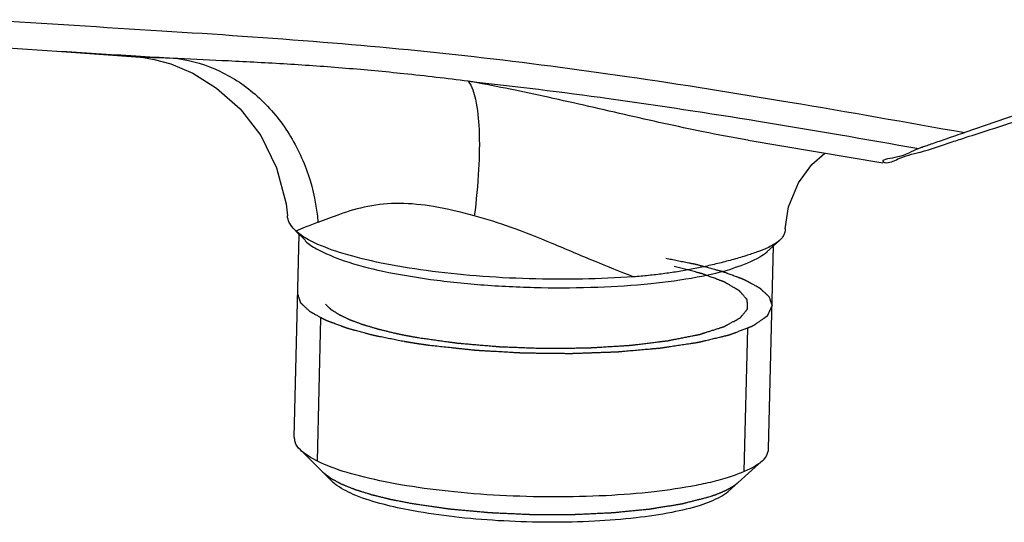
# Model space of a CAD drawing. Units: millimetres. Extents: x 0 to 1189, y 0 to 841.
# Drawn here: x 409 to 452, y 504 to 527 of the extents above; entities that cross this region are included whole.
import ezdxf

# ---------------------------------------------------------------- set-up
doc = ezdxf.new("R2010")
doc.units = ezdxf.units.MM
doc.header["$LTSCALE"] = 65.395
doc.layers.get('0').update_dxf_attribs({"linetype": 'CONTINUOUS'})
doc.layers.add('06___PRT_ALL_SURFS', color=7, linetype='CONTINUOUS')
doc.layers.add('DEF_LAYER_ROUND_FEAT', color=7, linetype='CONTINUOUS')

msp = doc.modelspace()

# ---------------------------------------------------------------- linework, layer by layer
at = {"color": 7, "linetype": 'CONTINUOUS'}
for p, q in [((457.7888, 524.096), (450.3478, 521.5441)), ((448.3688, 520.6776), (448.3949, 520.6844)), ((420.6755, 508.0702), (420.8937, 517.0432)), ((420.7463, 517.1918), (420.6959, 517.24)), ((421.1732, 516.7652), (420.7461, 517.1901)), ((441.5948, 516.2685), (442.1524, 516.7718)), ((441.6693, 507.5597), (441.8875, 516.5327)), ((422.3734, 506.0959), (420.9484, 507.5136)), ((439.8774, 505.6702), (441.3697, 507.0171))]:
    msp.add_line(p, q, dxfattribs=at)
at = {"color": 2, "linetype": 'CONTINUOUS'}
for p, q in [((421.7003, 507.0224), (421.854, 513.3417)), ((440.5948, 506.5629), (440.7484, 512.883))]:
    msp.add_line(p, q, dxfattribs=at)
at = {"color": 9, "linetype": 'CONTINUOUS'}
for points, start_tangent, end_tangent in [([(407.0607, 526.5357), (414.8148, 526.0477), (421.9545, 525.5477), (428.641, 524.9033), (435.4009, 524.0272), (442.6079, 522.8926), (450.3478, 521.5441)], (43.5168492, -2.8916852), (42.9308595, -7.6824025)), ([(428.3689, 523.8195), (434.597, 523.0521), (441.2155, 522.0501), (448.3192, 520.8381)], (20.0624003, -2.1335541), (19.8672916, -3.5132157)), ([(435.6901, 515.1654), (433.9625, 515.8522), (432.0896, 516.6393), (430.2673, 517.3505), (428.6426, 517.8609)], (-7.0858605, 2.6056416), (-7.2964174, 1.9393506)), ([(421.1543, 517.3567), (420.747, 517.1911)], (-0.4086997, -0.1621771), (-0.4056813, -0.1695195)), ([(421.7225, 517.5732), (421.1543, 517.3567)], (-0.5718785, -0.2066992), (-0.5652468, -0.2242969))]:
    msp.add_spline(points, degree=3, dxfattribs=dict(at, start_tangent=start_tangent, end_tangent=end_tangent))
at = {"color": 7, "linetype": 'CONTINUOUS'}
for points, start_tangent, end_tangent in [([(450.4155, 521.3353), (451.4729, 521.6743), (453.2003, 522.2397), (454.8687, 522.7893), (456.4651, 523.3173), (458.0078, 523.8293), (459.5334, 524.3368), (461.0662, 524.8478), (462.6067, 525.3623), (464.1495, 525.8784)], (13.7629562, 4.4587777), (13.7183554, 4.5922284)), ([(450.3478, 521.5441), (449.9425, 521.4049), (449.5601, 521.273), (449.2152, 521.1537), (448.9163, 521.0497), (448.6656, 520.9618), (448.4657, 520.891), (448.3193, 520.8381)], (-2.0317205, -0.6968021), (-2.0151647, -0.7433252)), ([(448.3949, 520.6844), (449.7969, 521.1312), (450.4155, 521.3353)], (2.0427657, 0.5333045), (2.0190709, 0.6541174)), ([(448.3193, 520.8381), (447.262, 520.4402), (446.7525, 520.2403)], (-1.5450764, -0.569936), (0.9050554, -0.5406178)), ([(446.7525, 520.2403), (446.7658, 520.2337), (446.8237, 520.2166), (447.394, 520.3759), (448.3688, 520.6776)], (0.9304535, -0.5557888), (1.630555, 0.4203221)), ([(420.4535, 517.5698), (420.3704, 517.8657)], (-0.1338311, 0.2783602), (-0.0257195, 0.3064645)), ([(420.6958, 517.24), (420.4535, 517.5698)], (-0.290766, 0.2894682), (-0.1787651, 0.3718202)), ([(421.2271, 516.8475), (420.747, 517.1911)], (-0.5157949, 0.2954157), (-0.4349047, 0.39977)), ([(442.4059, 517.2799), (442.3869, 517.1386), (442.3262, 516.985), (442.2226, 516.8417), (442.1522, 516.7716)], (-0.0158797, -0.5843236), (-0.4337661, -0.3917039)), ([(421.1606, 516.753), (421.6568, 516.4071), (422.8762, 515.8778), (424.5908, 515.4176), (426.701, 515.0532), (429.0841, 514.8059), (431.6017, 514.6899), (434.1074, 514.7121), (436.4556, 514.8711), (438.5098, 515.1577), (440.1507, 515.5552)], (13.4095368, -13.9499158), (18.4631346, 5.8785433)), ([(435.6901, 515.1654), (433.426, 515.0638), (431.0687, 515.0772), (428.7271, 515.2051), (426.5095, 515.4416), (424.5183, 515.7756), (422.8457, 516.1919), (421.5689, 516.6711), (421.2271, 516.8475)], (-14.6488202, -1.0611716), (-12.82418, 7.3449045)), ([(442.1522, 516.7716), (442.0728, 516.7059), (441.8675, 516.5722), (441.592, 516.4346), (441.2229, 516.2855), (440.7318, 516.1177)], (-1.1689258, -1.0555752), (-1.4988907, -0.4768171)), ([(440.7319, 516.1178), (440.1206, 515.9357), (439.4955, 515.7709), (438.8728, 515.6255), (438.2532, 515.499), (437.6327, 515.3903)], (-3.0356433, -0.9675091), (-3.1459282, -0.5050006)), ([(441.6029, 516.2591), (441.2829, 516.0406), (440.1507, 515.5552)], (-1.2518623, -1.0766927), (-1.5246565, -0.4854408)), ([(437.1201, 515.9898), (437.3735, 515.9388), (437.627, 515.8879), (437.7537, 515.8624), (437.8805, 515.837), (438.0072, 515.8115), (438.134, 515.786), (438.1973, 515.7733), (438.2607, 515.7606), (438.3241, 515.7478), (438.3557, 515.7415), (438.3874, 515.7351), (438.4191, 515.7287), (438.4349, 515.7256), (438.4508, 515.7224), (438.4587, 515.7208), (438.4666, 515.7192), (438.4706, 515.7184), (438.4725, 515.718), (438.4742, 515.7175), (438.4776, 515.7166), (438.481, 515.7157), (438.4878, 515.7138), (438.4946, 515.712), (438.5082, 515.7083), (438.5218, 515.7046), (438.5353, 515.701), (438.5625, 515.6936), (438.6169, 515.6789), (438.6713, 515.6642), (438.7257, 515.6495), (438.78, 515.6348), (438.8344, 515.62), (438.9431, 515.5906), (439.0519, 515.5612), (439.1606, 515.5318), (439.2694, 515.5023), (439.3238, 515.4876), (439.3781, 515.4729), (439.4325, 515.4582), (439.4869, 515.4435), (439.5412, 515.4288), (439.5684, 515.4214), (439.582, 515.4177), (439.5956, 515.4141), (439.6092, 515.4104), (439.616, 515.4085), (439.6228, 515.4067), (439.6262, 515.4058), (439.6296, 515.4049), (439.6313, 515.4044), (439.6328, 515.4039), (439.6356, 515.4029), (439.6412, 515.4008), (439.6468, 515.3987), (439.658, 515.3945), (439.6691, 515.3904), (439.6915, 515.382), (439.7139, 515.3737), (439.7362, 515.3654), (439.781, 515.3487), (439.8257, 515.3321), (439.8704, 515.3154), (439.9599, 515.2821), (440.0493, 515.2488), (440.1388, 515.2154), (440.2282, 515.1821), (440.273, 515.1655), (440.3177, 515.1488), (440.3624, 515.1322), (440.4072, 515.1155), (440.4519, 515.0988), (440.4743, 515.0905), (440.4966, 515.0822), (440.519, 515.0738), (440.5302, 515.0697), (440.5414, 515.0655), (440.5525, 515.0614), (440.5637, 515.0572), (440.5693, 515.0551), (440.5749, 515.053), (440.5805, 515.0509), (440.5833, 515.0499), (440.5847, 515.0494), (440.5861, 515.0489), (440.5871, 515.0483), (440.5881, 515.0478), (440.5901, 515.0467), (440.5941, 515.0445), (440.5981, 515.0423), (440.6021, 515.0401), (440.6101, 515.0358), (440.6181, 515.0314), (440.6261, 515.027), (440.6341, 515.0227), (440.6501, 515.0139), (440.6661, 515.0052), (440.6822, 514.9965), (440.7142, 514.979), (440.7462, 514.9615), (440.7782, 514.9441), (440.8102, 514.9266), (440.8423, 514.9091), (440.9063, 514.8742), (440.9704, 514.8393), (441.0344, 514.8044), (441.0985, 514.7694), (441.1305, 514.752), (441.1625, 514.7345), (441.1785, 514.7258), (441.1945, 514.717), (441.2106, 514.7083), (441.2266, 514.6996), (441.2426, 514.6908), (441.2506, 514.6865), (441.2546, 514.6843), (441.2586, 514.6821), (441.2626, 514.6799), (441.2666, 514.6777), (441.2676, 514.6772), (441.2686, 514.6766), (441.2695, 514.6761), (441.2701, 514.6755), (441.2713, 514.6744), (441.2725, 514.6733), (441.275, 514.671), (441.2774, 514.6687), (441.2823, 514.6642), (441.2871, 514.6597), (441.292, 514.6551), (441.3018, 514.6461), (441.3115, 514.637), (441.3213, 514.6279), (441.3408, 514.6098), (441.3603, 514.5917), (441.3798, 514.5735), (441.3993, 514.5554), (441.4383, 514.5191), (441.4773, 514.4829), (441.5164, 514.4466), (441.5554, 514.4103), (441.5749, 514.3922), (441.5944, 514.374), (441.6139, 514.3559), (441.6334, 514.3378), (441.6432, 514.3287), (441.6529, 514.3196), (441.6627, 514.3106), (441.6675, 514.306), (441.6724, 514.3015), (441.6773, 514.297), (441.6797, 514.2947), (441.6822, 514.2924), (441.6834, 514.2913), (441.6846, 514.2902), (441.6852, 514.2896), (441.6855, 514.2893), (441.6856, 514.289), (441.6858, 514.2885), (441.686, 514.2879), (441.6868, 514.2855), (441.6876, 514.2832), (441.6884, 514.2808), (441.6892, 514.2785), (441.6908, 514.2738), (441.694, 514.2644), (441.6973, 514.2551), (441.7005, 514.2457), (441.7037, 514.2364), (441.707, 514.227), (441.7134, 514.2083), (441.7199, 514.1895), (441.7328, 514.1521), (441.7457, 514.1146), (441.7586, 514.0771), (441.7716, 514.0397), (441.7845, 514.0022), (441.7974, 513.9647), (441.8232, 513.8898)], (8.1111013, -1.6297817), (0.8268948, -2.3976721)), ([(436.3541, 515.2231), (435.6901, 515.1654)], (-0.6631407, -0.0673438), (-0.6647801, -0.0481572)), ([(437.0016, 515.2983), (436.3541, 515.2231)], (-0.6463061, -0.0846579), (-0.6484991, -0.0658569)), ([(437.6327, 515.3903), (437.0016, 515.2983)], (-0.6297265, -0.1010869), (-0.6323857, -0.0828345)), ([(425.5326, 512.3004), (425.2791, 512.3513), (425.0257, 512.4022), (424.8989, 512.4277), (424.7722, 512.4532), (424.6455, 512.4786), (424.5187, 512.5041), (424.4554, 512.5168), (424.392, 512.5296), (424.3286, 512.5423), (424.2969, 512.5487), (424.2653, 512.555), (424.2336, 512.5614), (424.2177, 512.5646), (424.2019, 512.5678), (424.194, 512.5694), (424.186, 512.571), (424.1821, 512.5718), (424.1802, 512.5722), (424.1785, 512.5726), (424.1751, 512.5736), (424.1717, 512.5745), (424.1649, 512.5763), (424.1581, 512.5781), (424.1445, 512.5818), (424.1309, 512.5855), (424.1173, 512.5892), (424.0901, 512.5965), (424.0358, 512.6113), (423.9814, 512.626), (423.927, 512.6407), (423.8727, 512.6554), (423.8183, 512.6701), (423.7095, 512.6995), (423.6008, 512.729), (423.492, 512.7584), (423.3833, 512.7878), (423.3289, 512.8025), (423.2746, 512.8172), (423.2202, 512.8319), (423.1658, 512.8467), (423.1114, 512.8614), (423.0842, 512.8687), (423.0707, 512.8724), (423.0571, 512.8761), (423.0435, 512.8798), (423.0367, 512.8816), (423.0299, 512.8834), (423.0265, 512.8844), (423.0231, 512.8853), (423.0214, 512.8857), (423.0199, 512.8862), (423.0171, 512.8873), (423.0115, 512.8894), (423.0059, 512.8914), (422.9947, 512.8956), (422.9835, 512.8998), (422.9612, 512.9081), (422.9388, 512.9164), (422.9164, 512.9248), (422.8717, 512.9414), (422.827, 512.9581), (422.7823, 512.9747), (422.6928, 513.0081), (422.6033, 513.0414), (422.5139, 513.0747), (422.4244, 513.108), (422.3797, 513.1247), (422.335, 513.1413), (422.2902, 513.158), (422.2455, 513.1746), (422.2008, 513.1913), (422.1784, 513.1996), (422.1561, 513.208), (422.1337, 513.2163), (422.1225, 513.2205), (422.1113, 513.2246), (422.1001, 513.2288), (422.089, 513.233), (422.0834, 513.235), (422.0778, 513.2371), (422.0722, 513.2392), (422.0694, 513.2402), (422.068, 513.2408), (422.0666, 513.2413), (422.0656, 513.2418), (422.0646, 513.2424), (422.0626, 513.2435), (422.0586, 513.2456), (422.0546, 513.2478), (422.0506, 513.25), (422.0426, 513.2544), (422.0346, 513.2587), (422.0266, 513.2631), (422.0186, 513.2675), (422.0026, 513.2762), (421.9865, 513.2849), (421.9705, 513.2937), (421.9385, 513.3111), (421.9065, 513.3286), (421.8745, 513.3461), (421.8424, 513.3635), (421.8104, 513.381), (421.7464, 513.4159), (421.6823, 513.4509), (421.6183, 513.4858), (421.5542, 513.5207), (421.5222, 513.5382), (421.4902, 513.5557), (421.4742, 513.5644), (421.4581, 513.5731), (421.4421, 513.5818), (421.4261, 513.5906), (421.4101, 513.5993), (421.4021, 513.6037), (421.3981, 513.6059), (421.3941, 513.608), (421.3901, 513.6102), (421.3861, 513.6124), (421.3851, 513.613), (421.3841, 513.6135), (421.3832, 513.6141), (421.3826, 513.6146), (421.3814, 513.6158), (421.3802, 513.6169), (421.3777, 513.6192), (421.3753, 513.6214), (421.3704, 513.626), (421.3655, 513.6305), (421.3607, 513.635), (421.3509, 513.6441), (421.3412, 513.6532), (421.3314, 513.6622), (421.3119, 513.6804), (421.2924, 513.6985), (421.2729, 513.7166), (421.2534, 513.7348), (421.2144, 513.771), (421.1753, 513.8073), (421.1363, 513.8436), (421.0973, 513.8798), (421.0778, 513.898), (421.0583, 513.9161), (421.0388, 513.9342), (421.0193, 513.9524), (421.0095, 513.9614), (420.9998, 513.9705), (420.99, 513.9796), (420.9851, 513.9841), (420.9803, 513.9886), (420.9754, 513.9932), (420.9729, 513.9954), (420.9705, 513.9977), (420.9693, 513.9988), (420.9681, 514), (420.9675, 514.0005), (420.9672, 514.0008), (420.9671, 514.0011), (420.9669, 514.0017), (420.9667, 514.0023), (420.9659, 514.0046), (420.9651, 514.007), (420.9643, 514.0093), (420.9635, 514.0116), (420.9619, 514.0163), (420.9586, 514.0257), (420.9554, 514.0351), (420.9522, 514.0444), (420.949, 514.0538), (420.9457, 514.0632), (420.9393, 514.0819), (420.9328, 514.1006), (420.9199, 514.1381), (420.907, 514.1755), (420.894, 514.213), (420.8811, 514.2505), (420.8682, 514.2879), (420.8553, 514.3254), (420.8294, 514.4003)], (-8.1111013, 1.6297817), (-0.8268948, 2.3976721)), ([(441.8232, 513.8898), (441.7891, 513.8174), (441.755, 513.7449), (441.7379, 513.7087), (441.7208, 513.6725), (441.7038, 513.6363), (441.6867, 513.6), (441.6696, 513.5638), (441.6525, 513.5276), (441.6355, 513.4914), (441.6269, 513.4733), (441.6227, 513.4642), (441.6184, 513.4552), (441.6141, 513.4461), (441.612, 513.4416), (441.6099, 513.437), (441.6088, 513.4348), (441.6077, 513.4325), (441.6067, 513.4303), (441.6056, 513.428), (441.6051, 513.4269), (441.6048, 513.4263), (441.6041, 513.4257), (441.6033, 513.4252), (441.6026, 513.4247), (441.601, 513.4236), (441.5979, 513.4214), (441.5948, 513.4193), (441.5885, 513.4149), (441.5823, 513.4106), (441.5698, 513.402), (441.5574, 513.3933), (441.5449, 513.3847), (441.5324, 513.376), (441.5199, 513.3674), (441.495, 513.3501), (441.4701, 513.3328), (441.4451, 513.3155), (441.4202, 513.2983), (441.3952, 513.281), (441.3454, 513.2464), (441.2955, 513.2118), (441.2456, 513.1772), (441.1458, 513.1081), (441.1209, 513.0908), (441.0959, 513.0735), (441.071, 513.0562), (441.0461, 513.039), (441.0336, 513.0303), (441.0211, 513.0217), (441.0087, 513.013), (440.9962, 513.0044), (440.9899, 513.0001), (440.9837, 512.9957), (440.9775, 512.9914), (440.9712, 512.9871), (440.9697, 512.986), (440.9681, 512.9849), (440.9673, 512.9844), (440.9666, 512.9839), (440.9642, 512.9829), (440.9617, 512.9819), (440.9592, 512.9809), (440.9542, 512.979), (440.9491, 512.9771), (440.9441, 512.9751), (440.934, 512.9713), (440.9138, 512.9636), (440.8937, 512.9559), (440.8533, 512.9404), (440.813, 512.925), (440.7727, 512.9096), (440.7324, 512.8941), (440.6921, 512.8787), (440.6114, 512.8478), (440.5308, 512.817), (440.4501, 512.7861), (440.3695, 512.7552), (440.2888, 512.7244), (440.2082, 512.6935), (440.1679, 512.678), (440.1275, 512.6626), (440.0872, 512.6472), (440.0469, 512.6317), (440.0066, 512.6163), (439.9864, 512.6086), (439.9662, 512.6009), (439.9562, 512.597), (439.9511, 512.5951), (439.9461, 512.5932), (439.941, 512.5912), (439.9385, 512.5903), (439.936, 512.5893), (439.9333, 512.5884), (439.9316, 512.588), (439.9299, 512.5876), (439.9265, 512.5868), (439.9232, 512.5859), (439.9096, 512.5827), (439.8961, 512.5795), (439.8826, 512.5762), (439.8691, 512.573), (439.8421, 512.5665), (439.815, 512.56), (439.788, 512.5536), (439.761, 512.5471), (439.7069, 512.5341), (439.6529, 512.5212), (439.5988, 512.5082), (439.5448, 512.4953), (439.3285, 512.4435), (439.2204, 512.4176), (439.1123, 512.3917), (439.0042, 512.3658), (438.8961, 512.3399), (438.842, 512.3269), (438.7879, 512.314), (438.7339, 512.301), (438.6798, 512.2881), (438.6528, 512.2816), (438.6258, 512.2751), (438.5987, 512.2687), (438.5852, 512.2654), (438.5717, 512.2622), (438.5649, 512.2606), (438.5582, 512.259), (438.5548, 512.2582), (438.5514, 512.2573), (438.5435, 512.256), (438.5353, 512.2548), (438.5271, 512.2535), (438.5107, 512.2511), (438.4943, 512.2486), (438.4779, 512.2461), (438.4451, 512.2411), (438.3796, 512.2312), (438.314, 512.2212), (438.2484, 512.2113), (438.1828, 512.2014), (438.0516, 512.1815), (437.9205, 512.1616), (437.7893, 512.1417), (437.6581, 512.1219), (437.5269, 512.102), (437.3958, 512.0821), (437.2646, 512.0622), (437.199, 512.0523), (437.1334, 512.0424), (437.0679, 512.0324), (437.0351, 512.0275), (437.0023, 512.0225), (436.9695, 512.0175), (436.9367, 512.0126), (436.9203, 512.0101), (436.9039, 512.0076), (436.8957, 512.0064), (436.8875, 512.0051), (436.8793, 512.0039), (436.8752, 512.0032), (436.8731, 512.0029), (436.8711, 512.0026), (436.8688, 512.0024), (436.8664, 512.0022), (436.8618, 512.0018), (436.8525, 512.001), (436.8432, 512.0002), (436.8339, 511.9994), (436.8153, 511.9977), (436.7967, 511.9961), (436.7594, 511.9928), (436.7222, 511.9896), (436.685, 511.9863), (436.6478, 511.9831), (436.5734, 511.9766), (436.4989, 511.97), (436.4245, 511.9635), (436.2756, 511.9505), (436.1268, 511.9374), (435.9779, 511.9244), (435.6802, 511.8983), (435.5313, 511.8853), (435.3824, 511.8723), (435.2336, 511.8592), (435.1591, 511.8527), (435.0847, 511.8462), (435.0475, 511.8429), (435.0289, 511.8413), (435.0103, 511.8397), (434.9917, 511.838), (434.9824, 511.8372), (434.9731, 511.8364), (434.9636, 511.8357), (434.9586, 511.8355), (434.9536, 511.8353), (434.9435, 511.835), (434.9335, 511.8346), (434.8934, 511.8332), (434.8533, 511.8318), (434.8132, 511.8304), (434.773, 511.829), (434.6928, 511.8261), (434.6126, 511.8233), (434.5323, 511.8205), (434.4521, 511.8176), (434.2916, 511.812), (434.1311, 511.8063), (433.9706, 511.8006), (433.8102, 511.7949), (433.4892, 511.7836), (433.3287, 511.7779), (433.1682, 511.7723), (433.088, 511.7694), (433.0479, 511.768), (433.0078, 511.7666), (432.9676, 511.7652), (432.9476, 511.7645), (432.9275, 511.7638), (432.9073, 511.7633), (432.897, 511.7634), (432.8866, 511.7635), (432.8659, 511.7637), (432.8453, 511.764), (432.7625, 511.765), (432.6797, 511.7659), (432.5969, 511.7669), (432.5142, 511.7679), (432.3486, 511.7698), (432.1831, 511.7717), (432.0176, 511.7737), (431.852, 511.7756), (431.6865, 511.7775), (431.5209, 511.7795), (431.3554, 511.7814), (431.1899, 511.7833), (431.1071, 511.7843), (431.0243, 511.7853), (430.9416, 511.7862), (430.8588, 511.7872), (430.8381, 511.7874), (430.8174, 511.7877), (430.8071, 511.7878), (430.7967, 511.7879), (430.7762, 511.7889), (430.7557, 511.7901), (430.7352, 511.7913), (430.6943, 511.7936), (430.6533, 511.796), (430.6123, 511.7984), (430.5304, 511.8031), (430.3666, 511.8126), (430.2028, 511.822), (429.8751, 511.8409), (429.5474, 511.8598), (429.3836, 511.8693), (429.2197, 511.8788), (429.1378, 511.8835), (429.0559, 511.8882), (428.974, 511.8929), (428.8921, 511.8977), (428.8511, 511.9), (428.8102, 511.9024), (428.7692, 511.9048), (428.7282, 511.9071), (428.7078, 511.9083), (428.7026, 511.9086), (428.6975, 511.9089), (428.6876, 511.9099), (428.6777, 511.9109), (428.6679, 511.912), (428.6481, 511.9141), (428.6284, 511.9162), (428.6087, 511.9183), (428.5692, 511.9225), (428.4903, 511.931), (428.4114, 511.9395), (428.2536, 511.9564), (428.0958, 511.9733), (427.9379, 511.9902), (427.7801, 512.0071), (427.6223, 512.024), (427.3067, 512.0578), (426.991, 512.0917), (426.6754, 512.1255)], (-2.184883, -4.6363315), (-20.2008917, 2.164792)), ([(425.9042, 512.2387), (425.8925, 512.2406), (425.8866, 512.2415), (425.8837, 512.242), (425.8807, 512.2425), (425.8778, 512.2429), (425.8763, 512.2432), (425.8749, 512.2434), (425.8741, 512.2435), (425.8734, 512.2436), (425.873, 512.2437), (425.8724, 512.2438), (425.8717, 512.2439), (425.871, 512.244), (425.868, 512.2445), (425.8651, 512.245), (425.8622, 512.2455), (425.8592, 512.2459), (425.8534, 512.2469), (425.8417, 512.2488), (425.8299, 512.2507), (425.8182, 512.2526), (425.8065, 512.2545), (425.7949, 512.2564), (425.7715, 512.2602), (425.7482, 512.264), (425.725, 512.2679), (425.7018, 512.2717), (425.6901, 512.2736), (425.6786, 512.2756), (425.667, 512.2775), (425.6554, 512.2795), (425.6439, 512.2814), (425.6381, 512.2824), (425.6323, 512.2834), (425.6294, 512.2839), (425.6265, 512.2843), (425.6258, 512.2845), (425.6251, 512.2846), (425.6242, 512.2847), (425.6232, 512.2849), (425.621, 512.2853), (425.6188, 512.2856), (425.6145, 512.2864), (425.6102, 512.2871), (425.6016, 512.2886), (425.593, 512.2901), (425.5844, 512.2915), (425.5671, 512.2945), (425.5326, 512.3004)], (-0.1880514, 0.0300799), (-0.5518844, 0.094359)), ([(426.6754, 512.1255), (426.6385, 512.1305), (426.6201, 512.133), (426.6109, 512.1343), (426.6017, 512.1355), (426.5925, 512.1368), (426.5878, 512.1374), (426.5832, 512.1381), (426.5809, 512.1384), (426.5786, 512.1387), (426.5775, 512.1388), (426.5761, 512.139), (426.5746, 512.1392), (426.573, 512.1395), (426.5669, 512.1403), (426.5608, 512.1412), (426.5547, 512.142), (426.5486, 512.1429), (426.5364, 512.1446), (426.512, 512.148), (426.4876, 512.1514), (426.4631, 512.1548), (426.4388, 512.1583), (426.4145, 512.1617), (426.366, 512.1687), (426.3176, 512.1757), (426.2694, 512.1828), (426.2213, 512.1899), (426.1973, 512.1935), (426.1733, 512.1971), (426.1495, 512.2007), (426.1256, 512.2043), (426.1017, 512.2079), (426.0898, 512.2098), (426.0838, 512.2107), (426.0779, 512.2116), (426.0719, 512.2125), (426.0659, 512.2134), (426.0644, 512.2136), (426.0629, 512.2138), (426.0613, 512.2141), (426.0595, 512.2144), (426.0558, 512.215), (426.0521, 512.2155), (426.0447, 512.2167), (426.0373, 512.2179), (426.0225, 512.2202), (426.0077, 512.2225), (425.993, 512.2248), (425.9634, 512.2294), (425.9042, 512.2387)], (-0.5897359, 0.080355), (-0.9461571, 0.1483015)), ([(420.9429, 507.5079), (420.7104, 507.8627), (420.691, 508.0697)], (-0.481331, 0.4547103), (0.0399273, 0.6534105)), ([(438.4611, 505.9397), (436.611, 505.6602), (434.4645, 505.4862), (432.143, 505.4302), (429.7765, 505.4958), (427.4829, 505.679), (425.3756, 505.9708), (423.5629, 506.3563), (422.1373, 506.8157), (421.1697, 507.3263), (420.9429, 507.5079)], (-17.5508858, -3.4109012), (-13.5006634, 12.7539919)), ([(441.6538, 507.5602), (441.5611, 507.2352), (441.3777, 507.0061)], (-0.0390931, -0.6404719), (-0.4643211, -0.4214556)), ([(441.3777, 507.0061), (440.9726, 506.739), (439.9257, 506.3035)], (-1.1969133, -1.0864161), (-1.5333152, -0.4881975)), ([(425.8685, 504.8271), (424.6144, 505.1039), (423.3919, 505.4979), (422.5624, 505.9358), (422.3694, 506.0904)], (-3.6746658, 0.6826621), (-2.8309075, 2.670402)), ([(438.8777, 506.0258), (438.4611, 505.9397)], (-0.4154327, -0.0914397), (-0.4175042, -0.0811392)), ([(439.7351, 506.2449), (438.8777, 506.0258)], (-0.8482348, -0.251547), (-0.8649108, -0.190373)), ([(439.9257, 506.3035), (439.7351, 506.2449)], (-0.1900144, -0.0604994), (-0.1911852, -0.0566967)), ([(439.884, 505.6605), (439.535, 505.4307)], (-0.3044931, -0.27648), (-0.3715572, -0.1967956)), ([(439.1096, 505.2301), (438.6397, 505.0586)], (-0.462335, -0.1926326), (-0.4792462, -0.1525889)), ([(439.535, 505.4307), (439.1096, 505.2301)], (-0.4232824, -0.2241919), (-0.428819, -0.1786681)), ([(426.1692, 504.7733), (425.8685, 504.8271)], (-0.301065, 0.0519019), (-0.3002851, 0.0557856)), ([(438.6397, 505.0586), (437.3889, 504.7475), (435.8036, 504.5078), (433.9636, 504.3583), (431.9731, 504.3101), (429.9437, 504.3661), (427.9766, 504.5231), (426.1692, 504.7733)], (-11.965711, -3.8098058), (-12.3651224, 2.1316768))]:
    msp.add_spline(points, degree=3, dxfattribs=dict(at, start_tangent=start_tangent, end_tangent=end_tangent))
at = {"color": 2, "linetype": 'CONTINUOUS'}
for points, start_tangent, end_tangent in [([(440.4301, 513.3644), (440.488, 513.4358), (440.517, 513.4716), (440.546, 513.5073), (440.575, 513.543), (440.6039, 513.5787), (440.6329, 513.6145), (440.6619, 513.6502), (440.6764, 513.6681), (440.6909, 513.6859), (440.6981, 513.6949), (440.7054, 513.7038), (440.7126, 513.7127), (440.7198, 513.7217), (440.7271, 513.7306), (440.7307, 513.7351), (440.7325, 513.7373), (440.7343, 513.7395), (440.7361, 513.7418), (440.738, 513.744), (440.7384, 513.7445), (440.7389, 513.7451), (440.7391, 513.7454), (440.7392, 513.7457), (440.7391, 513.7463), (440.7391, 513.7474), (440.739, 513.7486), (440.7389, 513.751), (440.7389, 513.7533), (440.7387, 513.758), (440.7385, 513.7628), (440.7383, 513.7675), (440.7379, 513.7769), (440.7376, 513.7863), (440.7372, 513.7958), (440.7365, 513.8146), (440.7358, 513.8335), (440.735, 513.8523), (440.7343, 513.8712), (440.7329, 513.9089), (440.7314, 513.9466), (440.7299, 513.9843), (440.7285, 514.022), (440.7278, 514.0409), (440.727, 514.0597), (440.7263, 514.0786), (440.7256, 514.0974), (440.7252, 514.1069), (440.7249, 514.1163), (440.7245, 514.1257), (440.7243, 514.1304), (440.7241, 514.1351), (440.7239, 514.1398), (440.7239, 514.1422), (440.7238, 514.1446), (440.7237, 514.1457), (440.7237, 514.1469), (440.7237, 514.1475), (440.7236, 514.1478), (440.7233, 514.1481), (440.7228, 514.1487), (440.7223, 514.1493), (440.7202, 514.1516), (440.7182, 514.154), (440.7162, 514.1563), (440.7141, 514.1587), (440.71, 514.1634), (440.7019, 514.1728), (440.6937, 514.1823), (440.6855, 514.1917), (440.6774, 514.2011), (440.6692, 514.2105), (440.6529, 514.2294), (440.6365, 514.2482), (440.6039, 514.2859), (440.5712, 514.3236), (440.5385, 514.3613), (440.5059, 514.399), (440.4896, 514.4179), (440.4732, 514.4367), (440.4569, 514.4556), (440.4406, 514.4744), (440.4242, 514.4933), (440.4161, 514.5027), (440.4079, 514.5121), (440.3997, 514.5216), (440.3956, 514.5263), (440.3916, 514.531), (440.3875, 514.5357), (440.3834, 514.5404), (440.3814, 514.5428), (440.3793, 514.5451), (440.3783, 514.5463), (440.3773, 514.5475), (440.3762, 514.5487), (440.3757, 514.5493), (440.3755, 514.5495), (440.3752, 514.5498), (440.3747, 514.5501), (440.3742, 514.5504), (440.3733, 514.551), (440.3713, 514.5521), (440.3693, 514.5532), (440.3674, 514.5544), (440.3635, 514.5567), (440.3595, 514.5589), (440.3517, 514.5635), (440.3439, 514.568), (440.336, 514.5726), (440.3282, 514.5771), (440.3125, 514.5862), (440.2968, 514.5953), (440.2812, 514.6044), (440.2498, 514.6226), (440.2184, 514.6407), (440.1871, 514.6589), (440.1557, 514.6771), (440.1244, 514.6953), (440.0616, 514.7316), (439.9989, 514.768), (439.9362, 514.8043), (439.8735, 514.8407), (439.8421, 514.8589), (439.8108, 514.877), (439.7951, 514.8861), (439.7794, 514.8952), (439.7637, 514.9043), (439.7481, 514.9134), (439.7324, 514.9225), (439.7245, 514.927), (439.7206, 514.9293), (439.7167, 514.9316), (439.7128, 514.9339), (439.7089, 514.9361), (439.7079, 514.9367), (439.7069, 514.9373), (439.7064, 514.9375), (439.7058, 514.9378), (439.7044, 514.9383), (439.7015, 514.9394), (439.6987, 514.9404), (439.693, 514.9426), (439.6874, 514.9447), (439.6761, 514.9489), (439.6647, 514.9531), (439.6534, 514.9573), (439.6308, 514.9657), (439.6082, 514.9742), (439.5855, 514.9826), (439.5402, 514.9995), (439.495, 515.0163), (439.4497, 515.0332), (439.4044, 515.0501), (439.3139, 515.0838), (439.2233, 515.1175), (439.1328, 515.1512), (439.0422, 515.1849), (438.997, 515.2018), (438.9517, 515.2187), (438.9064, 515.2355), (438.8611, 515.2524), (438.8385, 515.2608), (438.8159, 515.2693), (438.7932, 515.2777), (438.7819, 515.2819), (438.7706, 515.2861), (438.7593, 515.2903), (438.7536, 515.2924), (438.7479, 515.2945), (438.7451, 515.2956), (438.7423, 515.2967), (438.7409, 515.2972), (438.7401, 515.2974), (438.7392, 515.2977), (438.7373, 515.2981), (438.7355, 515.2986), (438.7282, 515.3005), (438.7208, 515.3024), (438.7135, 515.3043), (438.7061, 515.3062), (438.6914, 515.31), (438.6621, 515.3176), (438.6327, 515.3252), (438.6033, 515.3328), (438.5739, 515.3404), (438.5446, 515.348), (438.4858, 515.3632), (438.427, 515.3784), (438.3095, 515.4089), (438.192, 515.4393), (438.0745, 515.4697), (437.957, 515.5001), (437.8395, 515.5305), (437.722, 515.5609), (437.4869, 515.6217)], (1.8544242, 2.2865981), (-7.5207204, 1.9460782)), ([(422.0494, 513.9554), (422.0958, 513.9123), (422.1421, 513.8692), (422.1653, 513.8477), (422.1885, 513.8261), (422.2117, 513.8046), (422.2348, 513.783), (422.2464, 513.7723), (422.258, 513.7615), (422.2696, 513.7507), (422.2754, 513.7453), (422.2812, 513.74), (422.287, 513.7346), (422.2899, 513.7319), (422.2928, 513.7292), (422.2942, 513.7278), (422.2957, 513.7265), (422.2964, 513.7258), (422.2973, 513.7251), (422.2995, 513.7238), (422.3038, 513.7211), (422.3081, 513.7183), (422.3166, 513.7129), (422.3252, 513.7075), (422.3424, 513.6966), (422.3595, 513.6857), (422.3767, 513.6748), (422.3938, 513.664), (422.411, 513.6531), (422.4453, 513.6313), (422.4796, 513.6096), (422.5139, 513.5878), (422.5482, 513.5661), (422.5825, 513.5443), (422.5997, 513.5335), (422.6168, 513.5226), (422.634, 513.5117), (422.6425, 513.5063), (422.6511, 513.5008), (422.6554, 513.4981), (422.6597, 513.4954), (422.6618, 513.494), (422.663, 513.4934), (422.6644, 513.4927), (422.6672, 513.4914), (422.67, 513.4901), (422.6755, 513.4875), (422.6811, 513.4848), (422.6922, 513.4796), (422.7033, 513.4743), (422.7144, 513.4691), (422.7366, 513.4586), (422.781, 513.4376), (422.8255, 513.4166), (422.8699, 513.3956), (422.9143, 513.3746), (422.9587, 513.3536), (423.0032, 513.3326), (423.0254, 513.3222), (423.0476, 513.3117), (423.0698, 513.3012), (423.092, 513.2907), (423.1031, 513.2854), (423.1142, 513.2802), (423.1198, 513.2775), (423.1253, 513.2749), (423.1309, 513.2723), (423.1337, 513.271), (423.1351, 513.2703), (423.1365, 513.2697), (423.1381, 513.2691), (423.1398, 513.2684), (423.1432, 513.2672), (423.15, 513.2647), (423.1567, 513.2622), (423.1635, 513.2597), (423.177, 513.2547), (423.1905, 513.2497), (423.2175, 513.2397), (423.2445, 513.2297), (423.2715, 513.2198), (423.2985, 513.2098), (423.3525, 513.1898), (423.4065, 513.1698), (423.4605, 513.1499), (423.5144, 513.1299), (423.5684, 513.1099), (423.6224, 513.09), (423.6494, 513.08), (423.6629, 513.075), (423.6764, 513.07), (423.6899, 513.065), (423.6967, 513.0625), (423.7034, 513.06), (423.7068, 513.0588), (423.7102, 513.0575), (423.7119, 513.0569), (423.7138, 513.0563), (423.7177, 513.0551), (423.7255, 513.0528), (423.7334, 513.0505), (423.7491, 513.0458), (423.7649, 513.0411), (423.7963, 513.0318), (423.8278, 513.0224), (423.8592, 513.0131), (423.9221, 512.9944), (423.985, 512.9757), (424.0479, 512.957), (424.1108, 512.9383), (424.1737, 512.9196), (424.2366, 512.9009), (424.268, 512.8915), (424.2995, 512.8822), (424.3309, 512.8728), (424.3466, 512.8682), (424.3624, 512.8635), (424.3702, 512.8612), (424.3781, 512.8588), (424.382, 512.8576), (424.3841, 512.8571), (424.3864, 512.8565), (424.391, 512.8554), (424.3956, 512.8543), (424.4047, 512.8521), (424.4139, 512.8499), (424.4322, 512.8455), (424.4506, 512.841), (424.4689, 512.8366), (424.5056, 512.8278), (424.5789, 512.8101), (424.6523, 512.7924), (424.7256, 512.7747), (424.799, 512.7569), (424.8723, 512.7392), (425.019, 512.7038), (425.1657, 512.6684)], (1.4831716, -1.3787192), (4.6943552, -1.1329173)), ([(426.112, 512.4849), (426.3583, 512.4502), (426.6047, 512.4155), (426.8511, 512.3808), (427.0974, 512.3462), (427.2206, 512.3288), (427.3438, 512.3115), (427.467, 512.2942), (427.5285, 512.2855), (427.5901, 512.2768), (427.6517, 512.2682), (427.7133, 512.2595), (427.7441, 512.2552), (427.7749, 512.2508), (427.8057, 512.2465), (427.8365, 512.2422), (427.8519, 512.24), (427.8596, 512.2389), (427.8634, 512.2384), (427.8676, 512.238), (427.8759, 512.2373), (427.8843, 512.2366), (427.901, 512.2351), (427.9178, 512.2337), (427.9345, 512.2323), (427.9679, 512.2294), (428.0349, 512.2236), (428.1018, 512.2179), (428.2356, 512.2064), (428.3694, 512.195), (428.5032, 512.1835), (428.637, 512.172), (428.9047, 512.1491), (429.0385, 512.1376), (429.1723, 512.1261), (429.3061, 512.1146), (429.44, 512.1032), (429.5069, 512.0974), (429.5738, 512.0917), (429.6407, 512.0859), (429.6741, 512.0831), (429.7076, 512.0802), (429.741, 512.0773), (429.7578, 512.0759), (429.762, 512.0755), (429.7661, 512.0752), (429.7748, 512.0748), (429.7921, 512.0742), (429.8094, 512.0735), (429.8441, 512.0723), (429.8787, 512.071), (429.9134, 512.0697), (429.9827, 512.0671), (430.1213, 512.062), (430.2599, 512.0569), (430.5371, 512.0467), (430.8143, 512.0365), (430.953, 512.0313), (431.0916, 512.0262), (431.2302, 512.0211), (431.3688, 512.016), (431.5074, 512.0109), (431.5767, 512.0083), (431.6114, 512.007), (431.646, 512.0058), (431.6807, 512.0045), (431.7153, 512.0032), (431.724, 512.0029), (431.7326, 512.0026), (431.737, 512.0024), (431.7413, 512.0024), (431.7499, 512.0025), (431.767, 512.0027), (431.7842, 512.0028), (431.8185, 512.0032), (431.8529, 512.0036), (431.9215, 512.0043), (431.9902, 512.0051), (432.0589, 512.0058), (432.1962, 512.0073), (432.3336, 512.0087), (432.4709, 512.0102), (432.7456, 512.0131), (432.883, 512.0146), (433.0203, 512.0161), (433.1576, 512.0175), (433.295, 512.019), (433.4323, 512.0205), (433.501, 512.0212), (433.5697, 512.022), (433.604, 512.0223), (433.6383, 512.0227), (433.6555, 512.0229), (433.6727, 512.0231), (433.6813, 512.0232), (433.6898, 512.0232), (433.6981, 512.0237), (433.7062, 512.0242), (433.7225, 512.0251), (433.7387, 512.0261), (433.7712, 512.0281), (433.8038, 512.0301), (433.8363, 512.0321), (433.9013, 512.0361), (433.9664, 512.0401), (434.0314, 512.0441), (434.0964, 512.0481), (434.3566, 512.0641), (434.6167, 512.0801), (434.7468, 512.0881), (434.8769, 512.0961), (435.007, 512.1041), (435.137, 512.112), (435.2021, 512.116), (435.2671, 512.12), (435.3321, 512.124), (435.3972, 512.128), (435.4297, 512.13), (435.4622, 512.132), (435.4947, 512.134), (435.511, 512.135), (435.5273, 512.136), (435.5354, 512.1365), (435.5433, 512.1371), (435.547, 512.1375), (435.5507, 512.138), (435.558, 512.1389), (435.5726, 512.1406), (435.5873, 512.1424), (435.6165, 512.1459), (435.6458, 512.1495), (435.7044, 512.1566), (435.7629, 512.1636), (435.8215, 512.1707), (435.8801, 512.1778), (435.9972, 512.192), (436.1143, 512.2061), (436.2314, 512.2203), (436.3486, 512.2345), (436.5828, 512.2628), (436.6999, 512.2769), (436.817, 512.2911), (436.8756, 512.2982), (436.9342, 512.3053), (436.9927, 512.3123), (437.0513, 512.3194), (437.1098, 512.3265), (437.1391, 512.33), (437.1538, 512.3318), (437.1684, 512.3336), (437.183, 512.3354), (437.1904, 512.3362), (437.1977, 512.3371), (437.2013, 512.3376), (437.205, 512.338), (437.2068, 512.3382), (437.2085, 512.3385), (437.2116, 512.3391), (437.2178, 512.3404), (437.224, 512.3416), (437.2363, 512.3441), (437.2487, 512.3465), (437.2735, 512.3514), (437.2982, 512.3564), (437.323, 512.3613), (437.3725, 512.3712), (437.422, 512.381), (437.4716, 512.3909), (437.5706, 512.4106), (437.6697, 512.4303), (437.7687, 512.45), (437.8678, 512.4697), (438.0659, 512.5092), (438.264, 512.5486), (438.3135, 512.5584), (438.363, 512.5683), (438.4125, 512.5782), (438.4621, 512.588), (438.4868, 512.5929), (438.5116, 512.5979), (438.5363, 512.6028), (438.5611, 512.6077), (438.5735, 512.6102), (438.5859, 512.6126), (438.5983, 512.6151), (438.6044, 512.6163), (438.6106, 512.6176), (438.6137, 512.6182), (438.6167, 512.6188), (438.6179, 512.6192), (438.6191, 512.6196), (438.6215, 512.6204), (438.6263, 512.6219), (438.631, 512.6234), (438.6406, 512.6265), (438.6502, 512.6295), (438.6694, 512.6356), (438.6885, 512.6417), (438.7269, 512.6539), (438.7652, 512.6661), (438.8035, 512.6783), (438.8418, 512.6905), (438.8801, 512.7027), (438.9568, 512.7271), (439.0334, 512.7515), (439.1101, 512.7759), (439.1867, 512.8003), (439.2634, 512.8248), (439.34, 512.8492), (439.4167, 512.8736), (439.4933, 512.898), (439.5316, 512.9102), (439.57, 512.9224), (439.6083, 512.9346), (439.6466, 512.9468), (439.6658, 512.9529), (439.6754, 512.9559), (439.6849, 512.959), (439.6897, 512.9605), (439.6945, 512.962), (439.6993, 512.9635), (439.7017, 512.9643), (439.7041, 512.9651), (439.7053, 512.9655), (439.7064, 512.9658), (439.7072, 512.9663), (439.708, 512.9667), (439.7096, 512.9676), (439.7112, 512.9685), (439.7175, 512.972), (439.7239, 512.9755), (439.7303, 512.979), (439.743, 512.986), (439.7557, 512.993), (439.7684, 513), (439.7939, 513.014), (439.8193, 513.028), (439.8448, 513.0421), (439.8702, 513.0561), (439.9211, 513.0841), (439.972, 513.1121), (440.0229, 513.1401), (440.0738, 513.1682), (440.1247, 513.1962), (440.2265, 513.2523), (440.3283, 513.3083), (440.4301, 513.3644)], (15.7668779, -2.2189041), (6.5146929, 3.5875951)), ([(425.1657, 512.6684), (425.2225, 512.6563), (425.2792, 512.6442), (425.3076, 512.6382), (425.3219, 512.6352), (425.3363, 512.6322), (425.3941, 512.6203), (425.4518, 512.6085), (425.4662, 512.6055), (425.4808, 512.6026), (425.5102, 512.5968), (425.5689, 512.5852), (425.5983, 512.5794), (425.6129, 512.5764), (425.6276, 512.5735), (425.6425, 512.5707), (425.6574, 512.5679), (425.6873, 512.5622), (425.7469, 512.5508), (425.7767, 512.5452), (425.7917, 512.5424), (425.8069, 512.5396), (425.8674, 512.5285), (425.928, 512.5174), (425.9431, 512.5146), (425.9584, 512.5119), (425.9891, 512.5065), (426.0505, 512.4957), (426.112, 512.4849)], (0.9080887, -0.1937845), (0.9830456, -0.173114)), ([(421.9458, 506.5213), (422.0097, 506.4717), (422.0736, 506.4221), (422.1055, 506.3973), (422.1375, 506.3724), (422.1694, 506.3476), (422.2014, 506.3228), (422.2173, 506.3104), (422.2333, 506.298), (422.2493, 506.2856), (422.2573, 506.2794), (422.2653, 506.2732), (422.2733, 506.267), (422.2772, 506.2639), (422.2812, 506.2608), (422.2832, 506.2592), (422.2852, 506.2577), (422.2862, 506.2569), (422.2868, 506.2565), (422.2875, 506.2561), (422.2889, 506.2554), (422.2903, 506.2546), (422.2959, 506.2516), (422.3016, 506.2486), (422.3072, 506.2456), (422.3128, 506.2426), (422.3241, 506.2366), (422.3466, 506.2246), (422.3692, 506.2126), (422.3917, 506.2006), (422.4142, 506.1886), (422.4367, 506.1765), (422.4818, 506.1525), (422.5268, 506.1285), (422.5719, 506.1045), (422.6169, 506.0804), (422.6394, 506.0684), (422.662, 506.0564), (422.6845, 506.0444), (422.707, 506.0324), (422.7295, 506.0204), (422.7408, 506.0144), (422.7464, 506.0114), (422.7521, 506.0084), (422.7577, 506.0054), (422.7633, 506.0024), (422.7647, 506.0016), (422.7662, 506.0009), (422.7677, 506.0001), (422.7695, 505.9994), (422.7731, 505.998), (422.7767, 505.9966), (422.7838, 505.9937), (422.791, 505.9908), (422.8054, 505.9851), (422.8197, 505.9794), (422.8341, 505.9737), (422.8628, 505.9623), (422.8915, 505.9509), (422.9203, 505.9394), (422.9777, 505.9166), (423.0351, 505.8937), (423.0926, 505.8709), (423.15, 505.848), (423.2075, 505.8252), (423.2362, 505.8137), (423.2649, 505.8023), (423.2936, 505.7909), (423.3223, 505.7795), (423.3367, 505.7737), (423.3511, 505.768), (423.3582, 505.7652), (423.3654, 505.7623), (423.3726, 505.7595), (423.3762, 505.758), (423.378, 505.7573), (423.3798, 505.7566), (423.3819, 505.7559), (423.3841, 505.7553), (423.3884, 505.7539), (423.397, 505.7513), (423.4056, 505.7486), (423.4142, 505.7459), (423.4315, 505.7406), (423.4487, 505.7353), (423.4832, 505.7246), (423.5176, 505.714), (423.5521, 505.7033), (423.5866, 505.6926), (423.6555, 505.6713), (423.7244, 505.65), (423.7933, 505.6287), (423.8622, 505.6074), (423.9312, 505.586), (424.0001, 505.5647), (424.0346, 505.5541), (424.0518, 505.5487), (424.069, 505.5434), (424.0863, 505.5381), (424.0949, 505.5354), (424.1035, 505.5327), (424.1078, 505.5314), (424.1121, 505.5301), (424.1143, 505.5294), (424.1166, 505.5288), (424.1216, 505.5276), (424.1315, 505.5251), (424.1414, 505.5227), (424.1612, 505.5178), (424.1811, 505.513), (424.2207, 505.5033), (424.2604, 505.4935), (424.3001, 505.4838), (424.3794, 505.4643), (424.4587, 505.4449), (424.538, 505.4254), (424.6173, 505.406), (424.6967, 505.3865), (424.7363, 505.3768), (424.776, 505.3671), (424.8156, 505.3574), (424.8553, 505.3476), (424.895, 505.3379), (424.9148, 505.333), (424.9247, 505.3306), (424.9346, 505.3282), (424.9445, 505.3257), (424.9545, 505.3233), (424.9569, 505.3227), (424.9594, 505.3221), (424.962, 505.3215), (424.9649, 505.321), (424.9706, 505.3198), (424.9763, 505.3187), (424.9877, 505.3165), (424.999, 505.3143), (425.0218, 505.3099), (425.0446, 505.3054), (425.0674, 505.301), (425.113, 505.2921), (425.1585, 505.2833), (425.2041, 505.2744), (425.2952, 505.2566), (425.3864, 505.2389), (425.4775, 505.2212), (425.5686, 505.2034), (425.7509, 505.1679), (425.9332, 505.1325)], (2.0446896, -1.5882557), (5.8327598, -1.1353655)), ([(439.0256, 505.4324), (439.1301, 505.4679), (439.1824, 505.4857), (439.2085, 505.4946), (439.2346, 505.5035), (439.2608, 505.5124), (439.2738, 505.5168), (439.2869, 505.5212), (439.2935, 505.5235), (439.3, 505.5257), (439.3033, 505.5268), (439.3063, 505.5279), (439.3123, 505.5303), (439.3241, 505.5349), (439.336, 505.5395), (439.3598, 505.5488), (439.3835, 505.558), (439.431, 505.5765), (439.4785, 505.5951), (439.5023, 505.6043), (439.526, 505.6136), (439.5379, 505.6182), (439.5498, 505.6228), (439.5557, 505.6251), (439.5615, 505.6276), (439.5671, 505.6302), (439.5727, 505.6327), (439.5953, 505.6429), (439.6178, 505.6531), (439.6403, 505.6633), (439.6629, 505.6736), (439.6854, 505.6838), (439.708, 505.694), (439.7305, 505.7042), (439.753, 505.7144), (439.7643, 505.7195), (439.7756, 505.7246), (439.7812, 505.7271), (439.7869, 505.7297), (439.7925, 505.7323), (439.7953, 505.7335), (439.7967, 505.7342), (439.7981, 505.7348), (439.7993, 505.7354), (439.8005, 505.736), (439.8028, 505.7373), (439.8074, 505.7398), (439.8121, 505.7423), (439.8167, 505.7447), (439.826, 505.7497), (439.8353, 505.7547), (439.854, 505.7646), (439.8726, 505.7745), (439.8912, 505.7844), (439.9098, 505.7944), (439.9284, 505.8043), (439.947, 505.8142), (439.9656, 505.8242), (439.9842, 505.8341), (439.9889, 505.8366), (439.9935, 505.839), (439.9958, 505.8403), (439.998, 505.8416), (440.0023, 505.8443), (440.0107, 505.8497), (440.0192, 505.8552), (440.0361, 505.866), (440.0531, 505.8769), (440.0869, 505.8986), (440.1208, 505.9203), (440.1377, 505.9311), (440.1462, 505.9366), (440.1547, 505.942), (440.1631, 505.9474), (440.1716, 505.9528), (440.1737, 505.9542), (440.1758, 505.9556), (440.1778, 505.9569), (440.1796, 505.9583), (440.183, 505.9611), (440.1865, 505.9638), (440.1934, 505.9694), (440.2004, 505.9749), (440.2143, 505.9859), (440.2281, 505.997), (440.242, 506.0081), (440.2697, 506.0302), (440.3252, 506.0744)], (1.6727357, 0.5687808), (0.8879532, 0.7075599)), ([(425.9332, 505.1325), (426.1369, 505.1034), (426.3406, 505.0743), (426.5443, 505.0452), (426.7479, 505.0162), (426.9516, 504.9871), (427.0535, 504.9726), (427.1553, 504.958), (427.2572, 504.9435), (427.3081, 504.9362), (427.359, 504.9289), (427.4099, 504.9217), (427.4608, 504.9144), (427.4863, 504.9108), (427.5118, 504.9071), (427.5245, 504.9053), (427.5372, 504.9035), (427.55, 504.9017), (427.5563, 504.9008), (427.5595, 504.9003), (427.5627, 504.8999), (427.5661, 504.8996), (427.5696, 504.8992), (427.5765, 504.8986), (427.5903, 504.8974), (427.6041, 504.8961), (427.6179, 504.8948), (427.6455, 504.8923), (427.6731, 504.8898), (427.7282, 504.8848), (427.7834, 504.8798), (427.8386, 504.8748), (427.8938, 504.8698), (428.0042, 504.8597), (428.1146, 504.8497), (428.2249, 504.8397), (428.4457, 504.8196), (428.6665, 504.7995), (428.7768, 504.7895), (428.8872, 504.7795), (428.9976, 504.7695), (429.0528, 504.7644), (429.108, 504.7594), (429.1631, 504.7544), (429.2183, 504.7494), (429.2459, 504.7469), (429.2735, 504.7444), (429.3011, 504.7419), (429.3149, 504.7406), (429.3218, 504.74), (429.3287, 504.7394), (429.3359, 504.739), (429.3431, 504.7387), (429.3574, 504.7381), (429.3861, 504.7368), (429.4147, 504.7355), (429.4434, 504.7342), (429.5008, 504.7316), (429.5581, 504.7291), (429.6155, 504.7265), (429.6728, 504.7239), (429.7875, 504.7188), (429.9022, 504.7136), (430.017, 504.7085), (430.2464, 504.6982), (430.4758, 504.6879), (430.5905, 504.6828), (430.7052, 504.6776), (430.8199, 504.6725), (430.9346, 504.6674), (430.992, 504.6648), (431.0493, 504.6622), (431.078, 504.6609), (431.1067, 504.6596), (431.1353, 504.6584), (431.1497, 504.6577), (431.1569, 504.6574), (431.164, 504.6571), (431.1713, 504.6571), (431.1786, 504.6571), (431.1932, 504.6571), (431.2224, 504.6571), (431.2515, 504.6571), (431.2807, 504.6571), (431.3391, 504.657), (431.3974, 504.657), (431.5141, 504.657), (431.6308, 504.657), (431.7475, 504.657), (431.8642, 504.657), (432.0975, 504.657), (432.3309, 504.6569), (432.4476, 504.6569), (432.5643, 504.6569), (432.681, 504.6569), (432.7393, 504.6569), (432.7977, 504.6569), (432.856, 504.6569), (432.9143, 504.6569), (432.9435, 504.6569), (432.9727, 504.6569), (432.9873, 504.6569), (433.0019, 504.6568), (433.0164, 504.6568), (433.0237, 504.6568), (433.0274, 504.6568), (433.031, 504.6568), (433.0345, 504.657), (433.0379, 504.6572), (433.0448, 504.6575), (433.0586, 504.6581), (433.0723, 504.6588), (433.0861, 504.6594), (433.1136, 504.6607), (433.1412, 504.662), (433.1962, 504.6645), (433.2513, 504.6671), (433.3064, 504.6696), (433.3615, 504.6722), (433.4716, 504.6773), (433.5818, 504.6824), (433.6919, 504.6875), (433.9122, 504.6978), (434.1325, 504.708), (434.2426, 504.7131), (434.3528, 504.7182), (434.4629, 504.7234), (434.518, 504.7259), (434.573, 504.7285), (434.6281, 504.731), (434.6832, 504.7336), (434.7107, 504.7349), (434.7383, 504.7362), (434.752, 504.7368), (434.7658, 504.7374), (434.7796, 504.7381), (434.7864, 504.7384), (434.7899, 504.7386), (434.7933, 504.7387), (434.7965, 504.739), (434.7997, 504.7393), (434.806, 504.74), (434.8187, 504.7412), (434.8314, 504.7425), (434.8441, 504.7437), (434.8694, 504.7462), (434.8948, 504.7487), (434.9455, 504.7537), (434.9963, 504.7587), (435.047, 504.7637), (435.0977, 504.7687), (435.1992, 504.7787), (435.3006, 504.7887), (435.4021, 504.7988), (435.605, 504.8188), (435.808, 504.8388), (435.9094, 504.8488), (436.0109, 504.8588), (436.1124, 504.8688), (436.1631, 504.8738), (436.2138, 504.8788), (436.2646, 504.8838), (436.2899, 504.8863), (436.3153, 504.8888), (436.3407, 504.8913), (436.366, 504.8938), (436.3787, 504.8951), (436.3914, 504.8963), (436.4041, 504.8976), (436.4104, 504.8982), (436.4136, 504.8985), (436.4168, 504.8988), (436.4195, 504.8993), (436.4223, 504.8997), (436.4279, 504.9006), (436.439, 504.9024), (436.4501, 504.9043), (436.4612, 504.9061), (436.4834, 504.9097), (436.5057, 504.9133), (436.5279, 504.917), (436.5501, 504.9206), (436.5946, 504.9278), (436.6391, 504.9351), (436.6835, 504.9424), (436.7724, 504.9569), (436.8614, 504.9714), (436.9503, 504.9859), (437.1281, 505.0149), (437.217, 505.0294), (437.306, 505.044), (437.3949, 505.0585), (437.4838, 505.073), (437.5727, 505.0875), (437.6172, 505.0948), (437.6616, 505.102), (437.7061, 505.1093), (437.7283, 505.1129), (437.7506, 505.1165), (437.7728, 505.1202), (437.795, 505.1238), (437.8061, 505.1256), (437.8172, 505.1274), (437.8228, 505.1283), (437.8284, 505.1292), (437.8339, 505.1301), (437.8367, 505.1306), (437.8381, 505.1308), (437.8395, 505.1311), (437.8406, 505.1313), (437.8418, 505.1316), (437.8441, 505.1322), (437.8487, 505.1334), (437.8534, 505.1346), (437.858, 505.1358), (437.8673, 505.1381), (437.8765, 505.1405), (437.8951, 505.1452), (437.9136, 505.1499), (437.9321, 505.1546), (437.9507, 505.1593), (437.9877, 505.1687), (438.0248, 505.1781), (438.0619, 505.1876), (438.136, 505.2064), (438.2101, 505.2252), (438.2843, 505.244), (438.3584, 505.2629), (438.4325, 505.2817), (438.5808, 505.3194), (438.729, 505.357), (438.8773, 505.3947), (439.0256, 505.4324)], (13.0358848, -1.8608049), (9.4886308, 2.4105328))]:
    msp.add_spline(points, degree=3, dxfattribs=dict(at, start_tangent=start_tangent, end_tangent=end_tangent))
at = {"layer": '06___PRT_ALL_SURFS', "color": 7, "linetype": 'CONTINUOUS'}
for p, q in [((410.3859, 525.1363), (413.8722, 524.8759)), ((440.7711, 521.2069), (446.7283, 520.2015))]:
    msp.add_line(p, q, dxfattribs=at)
at = {"layer": 'DEF_LAYER_ROUND_FEAT', "color": 7, "linetype": 'CONTINUOUS'}
for p, q in [((407.7777, 525.3045), (410.3857, 525.1363)), ((413.871, 524.876), (413.8706, 524.8761)), ((440.7708, 521.207), (440.7527, 521.21))]:
    msp.add_line(p, q, dxfattribs=at)
for points in [[(413.872, 524.8759), (414.0032, 524.8622), (414.4746, 524.7821), (415.2146, 524.5774)], [(415.2146, 524.5774), (416.1776, 524.1707), (417.237, 523.5154), (418.2734, 522.595), (419.1902, 521.4098), (419.8947, 519.9907), (420.3104, 518.3867), (420.3703, 517.8655)], [(442.4059, 517.2799), (442.552, 518.258), (442.9866, 519.3149), (443.5892, 520.1369), (444.1597, 520.635)]]:
    msp.add_lwpolyline(points, dxfattribs=at)
at = {"layer": 'DEF_LAYER_ROUND_FEAT', "color": 9, "linetype": 'CONTINUOUS'}
for points, start_tangent, end_tangent in [([(410.3857, 525.1363), (413.8748, 524.9225)], (3.4887175, -0.2191863), (3.489216, -0.2113951)), ([(415.5203, 524.8223), (414.0532, 524.8623), (413.8709, 524.8624)], (-1.6561245, 0.0116663), (-1.5976169, 0.0144003)), ([(413.8748, 524.9225), (415.5203, 524.8224)], (1.6455496, -0.0996961), (1.6454756, -0.1007643)), ([(428.3679, 523.8169), (425.529, 524.1432), (422.957, 524.3836), (420.3529, 524.5684), (417.754, 524.7096), (415.5201, 524.8223)], (-12.7936673, 1.5802832), (-12.8721484, 0.6949902)), ([(415.5203, 524.8223), (417.3767, 524.2589), (419.0341, 523.1555), (420.371, 521.5929), (421.2896, 519.6856), (421.7225, 517.5732)], (10.1553894, -1.4670546), (0.8336285, -10.2268884)), ([(428.3678, 523.8169), (428.6918, 523.0173), (428.8517, 521.6831), (428.8349, 519.9185), (428.6426, 517.8609)], (3.728519, -4.7489996), (-0.7682569, -5.9887088)), ([(440.7526, 521.2098), (438.7751, 521.5785), (435.2954, 522.3403), (431.6859, 523.1537), (428.3689, 523.8195)], (-12.4866179, 2.0783195), (-12.4541042, 2.2561569)), ([(428.6426, 517.8609), (426.8369, 518.27), (425.3303, 518.4081), (423.9301, 518.2744), (422.6714, 517.9246), (421.7225, 517.5732)], (-6.8530278, 1.8147438), (-6.6649191, -2.4158102))]:
    msp.add_spline(points, degree=3, dxfattribs=dict(at, start_tangent=start_tangent, end_tangent=end_tangent))

doc.saveas('drawing.dxf')
